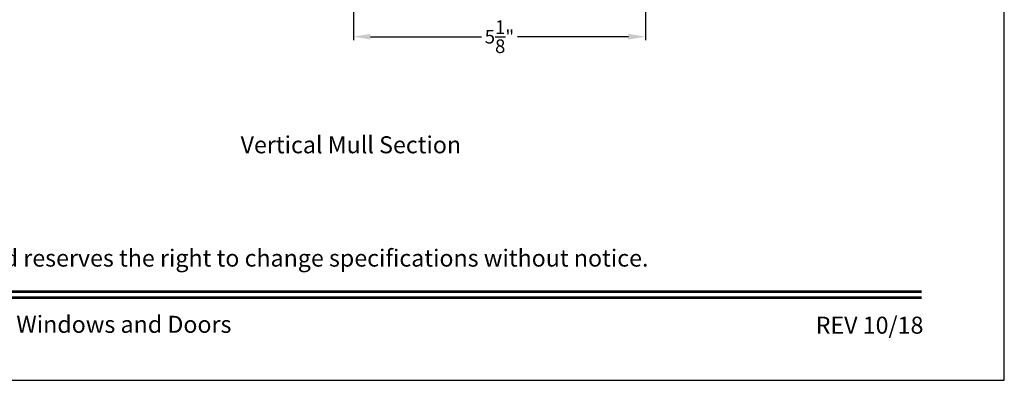
# Model space of a CAD drawing. Extents: x 136 to 238, y 44 to 88.
# Drawn here: x 221 to 238, y 44 to 50 of the extents above; entities that cross this region are included whole.
import ezdxf
from ezdxf.enums import TextEntityAlignment as Align

# ---------------------------------------------------------------- set-up
doc = ezdxf.new("R2010")
doc.units = 0
doc.header["$LTSCALE"] = 4
doc.header["$MEASUREMENT"] = 0
doc.header["$PDMODE"] = 3
doc.layers.get('0').update_dxf_attribs({"linetype": 'CONTINUOUS'})
doc.layers.get('DEFPOINTS').update_dxf_attribs({"color": 3, "linetype": 'CONTINUOUS'})
doc.layers.add('Dim', color=7, linetype='CONTINUOUS')
doc.styles.add('Arial', font='arial.ttf')
doc.styles.get("Standard").update_dxf_attribs({"font": 'arial.ttf'})
doc.dimstyles.get("Standard").update_dxf_attribs({"dimtxt": 0.24, "dimasz": 0.3, "dimexe": 0.0625, "dimexo": 0.18, "dimgap": 0.09, "dimtad": 0, "dimdec": 4, "dimzin": 0, "dimdsep": 46, "dimlunit": 4, "dimtxsty": 'Standard', "dimcen": 0, "dimadec": 0, "dimazin": 0, "dimtfac": 1, "dimtdec": 4, "dimtofl": 0, "dimtmove": 2, "dimatfit": 3, "dimfxl": 1, "dimtolj": 1, "dimtzin": 0, "dimarcsym": 0})

# ---------------------------------------------------------------- blocks, each defined once
blk = doc.blocks.new('*D566')
at = {"layer": 'DEFPOINTS', "color": 0, "transparency": 16777216}
for p in [(226.538, 52.22), (231.681, 52.22), (231.681, 50.053)]:
    blk.add_point(p, dxfattribs=at)
at = {"layer": 'Dim', "color": 0, "lineweight": -2, "transparency": 16777216}
for p, q in [((226.538, 52.04), (226.538, 49.99)), ((231.681, 52.04), (231.681, 49.99)), ((226.838, 50.053), (228.794, 50.053)), ((231.381, 50.053), (229.424, 50.053))]:
    blk.add_line(p, q, dxfattribs=at)
at = {"layer": 'Dim', "color": 0, "transparency": 16777216}
for points in [[(226.838, 50.103), (226.838, 50.003), (226.538, 50.053)], [(231.381, 50.103), (231.381, 50.003), (231.681, 50.053)]]:
    blk.add_solid(points, dxfattribs=at)
at = {"layer": 'Dim', "color": 0, "transparency": 16777216, "insert": (229.109, 50.053), "char_height": 0.24, "attachment_point": 5}
blk.add_mtext('\\A1;5{\\H1x;\\S1/8;}"', dxfattribs=at)

msp = doc.modelspace()

# ---------------------------------------------------------------- linework, layer by layer
msp.add_lwpolyline([(204.00005, 88.00002), (204.00005, 44.00001), (238.00006, 44.00001), (238.00006, 88.00002)], close=True)
at = {"const_width": 0.04545}
for points in [[(205.45459, 45.56259), (236.54551, 45.56259)], [(205.45459, 45.45456), (236.54551, 45.45456)]]:
    msp.add_lwpolyline(points, dxfattribs=at)

# ---------------------------------------------------------------- texts
at = {"style": 'Arial'}
msp.add_text('Vertical Mull Section', height=0.3, dxfattribs=at).set_placement((224.55023, 47.99908))
msp.add_text('Note: All dimensions are approximate.  Weather Shield reserves the right to change specifications without notice.', height=0.30000007, dxfattribs=at).set_placement((221.00005, 46.00311), align=Align.CENTER)
msp.add_text('Weather Shield Windows and Doors', height=0.3000001, dxfattribs=at).set_placement((221.00005, 44.9864), align=Align.MIDDLE_CENTER)
msp.add_text('REV 10/18', height=0.3, dxfattribs=at).set_placement((236.57584, 44.82118), align=Align.RIGHT)

# ---------------------------------------------------------------- dimensions: what is measured, and where the dimension line sits
at = {"layer": 'Dim'}
dim = msp.add_linear_dim(base=(231.68059, 50.05284), p1=(226.53809, 52.21992), p2=(231.68059, 52.21992), dimstyle='Standard', override={"dimpost": '\\X'}, dxfattribs=at)
dim.commit()
dim.dimension.update_dxf_attribs({"geometry": '*D566', "text_midpoint": (229.10934, 50.05284), "dimtype": 160})

doc.saveas('drawing.dxf')
